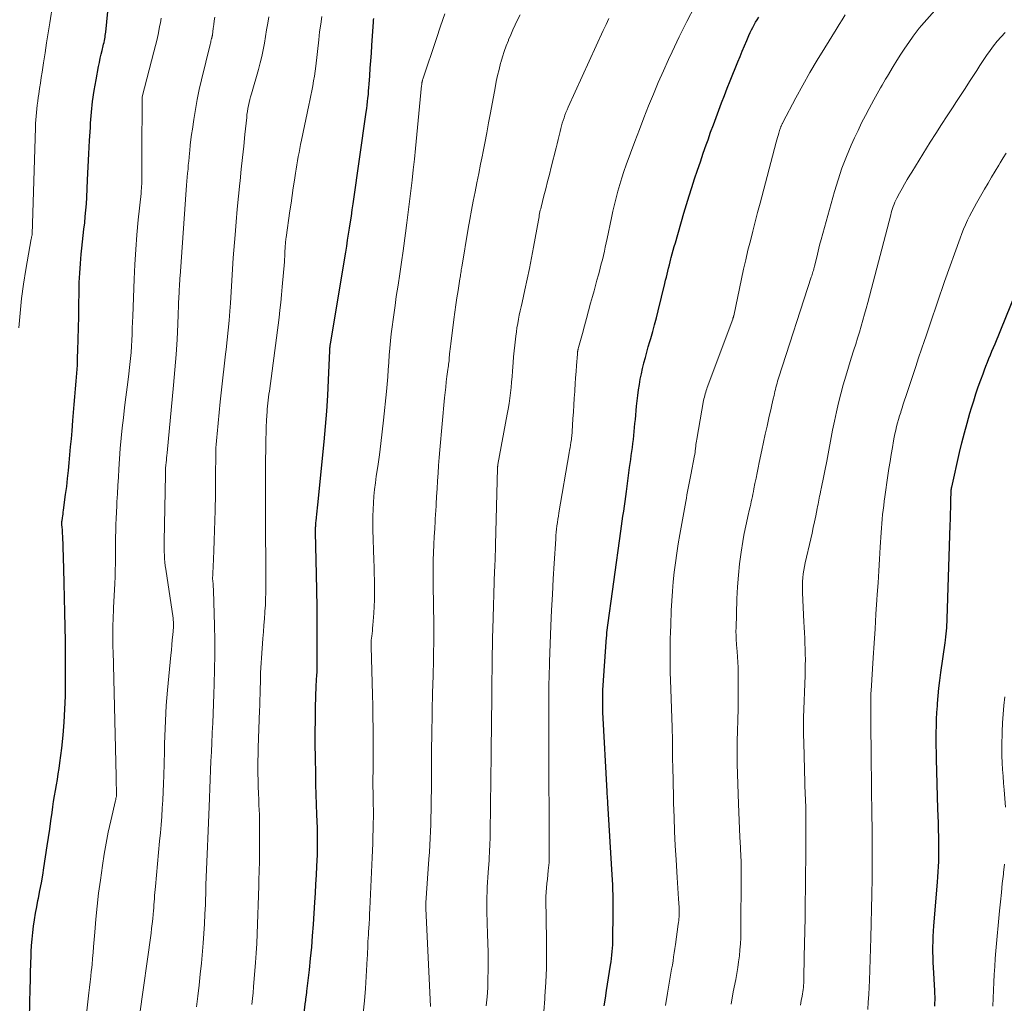
# Model space of a CAD drawing. Units: feet. Extents: x 1969999 to 1975029, y 555000 to 560000.
# Drawn here: x 1970569 to 1970699, y 558081 to 558211 of the extents above; entities that cross this region are included whole.
import ezdxf

# ---------------------------------------------------------------- set-up
doc = ezdxf.new("R2010")
doc.units = ezdxf.units.FT
doc.header["$LTSCALE"] = 100
doc.header["$MEASUREMENT"] = 0
doc.layers.add('CONTOUR INDEX', color=32, linetype='Continuous', lineweight=25)
doc.layers.add('CONTOUR INTERMEDIATE', color=40, linetype='Continuous', lineweight=15)

msp = doc.modelspace()

# ---------------------------------------------------------------- linework, layer by layer
at = {"layer": 'CONTOUR INDEX', "flags": 128}
for points, elevation in [([(1970569.93, 558079.44), (1970570.01, 558083.27), (1970570.04, 558084.37), (1970570.06, 558085.46), (1970570.1, 558086.55), (1970570.14, 558087.64), (1970570.15, 558088.12), (1970570.2, 558088.97), (1970570.26, 558089.82), (1970570.35, 558090.67), (1970570.46, 558091.52), (1970570.58, 558092.37), (1970570.72, 558093.21), (1970570.88, 558094.05), (1970571.04, 558094.89), (1970571.11, 558095.21), (1970571.3, 558096.22), (1970571.49, 558097.22), (1970571.66, 558098.23), (1970571.82, 558099.23), (1970572.25, 558102.1), (1970572.42, 558103.2), (1970572.58, 558104.3), (1970572.73, 558105.4), (1970572.89, 558106.5), (1970572.99, 558107.26), (1970573.1, 558107.98), (1970573.21, 558108.71), (1970573.33, 558109.43), (1970573.47, 558110.15), (1970573.6, 558110.87), (1970573.72, 558111.59), (1970573.83, 558112.31), (1970573.93, 558113.04), (1970574.18, 558115), (1970574.37, 558116.7), (1970574.51, 558118.41), (1970574.6, 558120.13), (1970574.65, 558121.85), (1970574.67, 558123.35), (1970574.69, 558125.26), (1970574.69, 558127.18), (1970574.67, 558129.09), (1970574.64, 558131), (1970574.6, 558132.91), (1970574.55, 558134.83), (1970574.49, 558136.74), (1970574.44, 558138.65), (1970574.3, 558143.01), (1970574.29, 558143.28), (1970574.28, 558143.55), (1970574.26, 558143.82), (1970574.24, 558144.09), (1970574.2, 558144.51), (1970574.2, 558144.57), (1970574.2, 558144.63), (1970574.19, 558144.69), (1970574.19, 558144.75), (1970574.19, 558144.81), (1970574.2, 558144.87), (1970574.2, 558144.93), (1970574.21, 558144.98), (1970574.26, 558145.37), (1970574.3, 558145.62), (1970574.34, 558145.87), (1970574.37, 558146.13), (1970574.41, 558146.38), (1970574.69, 558148.46), (1970574.83, 558149.5), (1970574.95, 558150.55), (1970575.07, 558151.6), (1970575.17, 558152.64), (1970575.26, 558153.69), (1970575.35, 558154.74), (1970575.44, 558155.79), (1970575.53, 558156.84), (1970575.64, 558158.23), (1970575.73, 558159.27), (1970575.81, 558160.31), (1970575.91, 558161.35), (1970576, 558162.39), (1970576.09, 558163.42), (1970576.17, 558164.46), (1970576.23, 558165.5), (1970576.27, 558166.54), (1970576.3, 558167.45), (1970576.35, 558168.94), (1970576.39, 558170.43), (1970576.42, 558171.93), (1970576.44, 558173.42), (1970576.46, 558175.19), (1970576.49, 558176.43), (1970576.54, 558177.67), (1970576.63, 558178.91), (1970576.74, 558180.15), (1970576.83, 558180.95), (1970576.91, 558181.78), (1970577, 558182.62), (1970577.1, 558183.45), (1970577.2, 558184.29), (1970577.28, 558185.12), (1970577.36, 558185.96), (1970577.42, 558186.79), (1970577.47, 558187.63), (1970577.57, 558189.96), (1970577.65, 558191.68), (1970577.74, 558193.41), (1970577.84, 558195.14), (1970577.95, 558196.86), (1970577.98, 558197.43), (1970578.1, 558198.87), (1970578.25, 558200.3), (1970578.46, 558201.73), (1970578.7, 558203.15), (1970579.03, 558204.93), (1970579.14, 558205.46), (1970579.25, 558205.99), (1970579.37, 558206.52), (1970579.5, 558207.04), (1970579.65, 558207.64), (1970579.7, 558207.86), (1970579.75, 558208.09), (1970579.8, 558208.32), (1970579.84, 558208.54), (1970579.88, 558208.77), (1970579.91, 558209), (1970579.94, 558209.23), (1970579.97, 558209.46), (1970580.26, 558212.17)], 880), ([(1970605.58, 558075.23), (1970606.34, 558081.59), (1970606.35, 558081.68), (1970606.36, 558081.76), (1970606.37, 558081.85), (1970606.38, 558081.93), (1970606.39, 558082.02), (1970606.41, 558082.1), (1970606.42, 558082.19), (1970606.43, 558082.27), (1970606.43, 558082.29), (1970606.45, 558082.37), (1970606.46, 558082.45), (1970606.47, 558082.53), (1970606.48, 558082.61), (1970606.49, 558082.69), (1970606.5, 558082.78), (1970606.51, 558082.86), (1970606.52, 558082.94), (1970606.84, 558085.76), (1970607, 558087.25), (1970607.15, 558088.74), (1970607.27, 558090.24), (1970607.38, 558091.74), (1970607.57, 558094.66), (1970607.64, 558095.85), (1970607.71, 558097.04), (1970607.77, 558098.24), (1970607.83, 558099.43), (1970607.89, 558100.94), (1970607.91, 558101.38), (1970607.92, 558101.82), (1970607.93, 558102.26), (1970607.93, 558102.7), (1970607.93, 558103.14), (1970607.92, 558103.58), (1970607.91, 558104.02), (1970607.9, 558104.46), (1970607.82, 558106.23), (1970607.77, 558107.55), (1970607.73, 558108.87), (1970607.7, 558110.19), (1970607.67, 558111.51), (1970607.63, 558113.8), (1970607.61, 558115.45), (1970607.61, 558117.09), (1970607.63, 558118.74), (1970607.66, 558120.38), (1970607.74, 558123.19), (1970607.75, 558123.43), (1970607.76, 558123.68), (1970607.78, 558123.92), (1970607.79, 558124.16), (1970607.82, 558124.49), (1970607.83, 558124.57), (1970607.83, 558124.65), (1970607.84, 558124.72), (1970607.84, 558124.8), (1970607.85, 558124.88), (1970607.85, 558124.96), (1970607.85, 558125.04), (1970607.85, 558125.12), (1970607.88, 558129.29), (1970607.88, 558131.46), (1970607.87, 558133.62), (1970607.84, 558135.78), (1970607.8, 558137.95), (1970607.66, 558143.46), (1970607.66, 558143.54), (1970607.66, 558143.63), (1970607.66, 558143.71), (1970607.66, 558143.8), (1970607.66, 558143.88), (1970607.66, 558143.97), (1970607.66, 558144.05), (1970607.66, 558144.14), (1970607.67, 558144.29), (1970607.68, 558144.45), (1970607.69, 558144.61), (1970607.7, 558144.77), (1970607.72, 558144.93), (1970607.78, 558145.44), (1970607.82, 558145.86), (1970607.87, 558146.27), (1970607.91, 558146.69), (1970607.96, 558147.1), (1970608.79, 558155.4), (1970608.98, 558157.43), (1970609.14, 558159.46), (1970609.27, 558161.5), (1970609.37, 558163.54), (1970609.53, 558167.47), (1970609.53, 558167.54), (1970609.54, 558167.62), (1970609.54, 558167.69), (1970609.55, 558167.76), (1970609.55, 558167.81), (1970609.55, 558167.86), (1970609.56, 558167.91), (1970609.56, 558167.96), (1970609.57, 558168.01), (1970609.58, 558168.06), (1970609.58, 558168.11), (1970609.59, 558168.16), (1970609.6, 558168.21), (1970609.61, 558168.27), (1970609.62, 558168.35), (1970609.63, 558168.43), (1970609.65, 558168.51), (1970609.66, 558168.59), (1970611.63, 558180.42), (1970611.76, 558181.22), (1970611.89, 558182.01), (1970612.01, 558182.81), (1970612.14, 558183.6), (1970612.26, 558184.4), (1970612.38, 558185.19), (1970612.49, 558185.99), (1970612.61, 558186.78), (1970614.35, 558198.9), (1970614.41, 558199.36), (1970614.47, 558199.82), (1970614.52, 558200.28), (1970614.57, 558200.74), (1970614.62, 558201.2), (1970614.66, 558201.66), (1970614.7, 558202.12), (1970614.74, 558202.58), (1970614.81, 558203.66), (1970614.88, 558204.67), (1970614.95, 558205.67), (1970615.02, 558206.67), (1970615.09, 558207.67), (1970615.3, 558210.82), (1970615.32, 558211.04), (1970615.34, 558211.26)], 900), ([(1970645.73, 558080.99), (1970645.89, 558082.01), (1970646.05, 558083.02), (1970646.58, 558086.36), (1970646.64, 558086.81), (1970646.7, 558087.26), (1970646.75, 558087.71), (1970646.8, 558088.16), (1970646.83, 558088.62), (1970646.86, 558089.07), (1970646.87, 558089.52), (1970646.88, 558089.98), (1970646.91, 558093), (1970646.92, 558093.66), (1970646.92, 558094.32), (1970646.91, 558094.97), (1970646.9, 558095.63), (1970646.89, 558096.29), (1970646.86, 558096.95), (1970646.83, 558097.61), (1970646.8, 558098.27), (1970646.21, 558107.74), (1970646.2, 558107.93), (1970646.19, 558108.13), (1970646.18, 558108.32), (1970646.17, 558108.51), (1970646.15, 558108.7), (1970646.14, 558108.89), (1970646.13, 558109.08), (1970646.12, 558109.27), (1970645.57, 558119.75), (1970645.55, 558120.16), (1970645.54, 558120.56), (1970645.53, 558120.97), (1970645.53, 558121.37), (1970645.53, 558121.71), (1970645.54, 558121.94), (1970645.54, 558122.18), (1970645.56, 558122.42), (1970645.57, 558122.65), (1970646.05, 558129.62), (1970646.05, 558129.68), (1970646.06, 558129.75), (1970646.06, 558129.81), (1970646.06, 558129.87), (1970646.07, 558129.95), (1970646.07, 558129.98), (1970646.07, 558130), (1970646.07, 558130.03), (1970646.07, 558130.05), (1970646.08, 558130.14), (1970646.09, 558130.17), (1970646.09, 558130.19), (1970646.09, 558130.22), (1970646.09, 558130.24), (1970647.94, 558143.62), (1970648.03, 558144.28), (1970648.12, 558144.93), (1970648.21, 558145.59), (1970648.3, 558146.24), (1970648.39, 558146.9), (1970648.48, 558147.55), (1970648.57, 558148.21), (1970648.66, 558148.86), (1970649.09, 558152), (1970649.17, 558152.53), (1970649.24, 558153.05), (1970649.31, 558153.58), (1970649.39, 558154.11), (1970649.46, 558154.64), (1970649.52, 558155.17), (1970649.58, 558155.69), (1970649.64, 558156.22), (1970649.69, 558156.75), (1970649.74, 558157.28), (1970649.79, 558157.81), (1970649.84, 558158.34), (1970650, 558160.1), (1970650.08, 558160.82), (1970650.16, 558161.53), (1970650.26, 558162.24), (1970650.37, 558162.96), (1970650.49, 558163.66), (1970650.63, 558164.37), (1970650.79, 558165.07), (1970650.96, 558165.77), (1970650.97, 558165.81), (1970651.16, 558166.52), (1970651.35, 558167.23), (1970651.55, 558167.94), (1970651.76, 558168.65), (1970651.87, 558169.04), (1970652.13, 558169.94), (1970652.38, 558170.85), (1970652.61, 558171.76), (1970652.84, 558172.67), (1970653.73, 558176.3), (1970653.83, 558176.71), (1970653.93, 558177.12), (1970654.03, 558177.52), (1970654.13, 558177.93), (1970654.23, 558178.33), (1970654.33, 558178.74), (1970654.43, 558179.14), (1970654.54, 558179.54), (1970654.58, 558179.71), (1970654.71, 558180.2), (1970654.85, 558180.69), (1970654.98, 558181.17), (1970655.12, 558181.66), (1970656.25, 558185.55), (1970656.59, 558186.69), (1970656.94, 558187.83), (1970657.29, 558188.96), (1970657.66, 558190.09), (1970658.04, 558191.22), (1970658.42, 558192.34), (1970658.8, 558193.47), (1970659.2, 558194.59), (1970659.43, 558195.25), (1970659.77, 558196.23), (1970660.13, 558197.21), (1970660.48, 558198.18), (1970660.85, 558199.15), (1970661.22, 558200.12), (1970661.59, 558201.09), (1970661.97, 558202.06), (1970662.35, 558203.02), (1970663.37, 558205.54), (1970663.65, 558206.25), (1970663.94, 558206.95), (1970664.23, 558207.65), (1970664.53, 558208.34), (1970664.82, 558209.02), (1970664.98, 558209.38), (1970665.15, 558209.73), (1970665.33, 558210.07), (1970665.52, 558210.41), (1970665.71, 558210.74), (1970665.92, 558211.08), (1970666.13, 558211.4)], 920), ([(1970689.34, 558080.96), (1970689.36, 558081.37), (1970689.37, 558081.79), (1970689.37, 558082.2), (1970689.36, 558082.62), (1970689.34, 558083.03), (1970689.17, 558086.04), (1970689.14, 558086.73), (1970689.11, 558087.42), (1970689.1, 558088.1), (1970689.1, 558088.79), (1970689.11, 558089.48), (1970689.14, 558090.17), (1970689.17, 558090.85), (1970689.22, 558091.54), (1970689.7, 558097.33), (1970689.75, 558098.01), (1970689.79, 558098.69), (1970689.83, 558099.37), (1970689.86, 558100.05), (1970689.88, 558100.74), (1970689.89, 558101.42), (1970689.89, 558102.1), (1970689.87, 558102.78), (1970689.86, 558103.28), (1970689.84, 558104.21), (1970689.81, 558105.14), (1970689.79, 558106.07), (1970689.76, 558107.01), (1970689.57, 558113.54), (1970689.55, 558114.42), (1970689.54, 558115.3), (1970689.53, 558116.19), (1970689.53, 558117.07), (1970689.55, 558117.95), (1970689.58, 558118.83), (1970689.62, 558119.71), (1970689.68, 558120.59), (1970689.7, 558120.88), (1970689.79, 558121.9), (1970689.89, 558122.92), (1970690.01, 558123.94), (1970690.14, 558124.96), (1970690.69, 558128.87), (1970690.74, 558129.26), (1970690.79, 558129.66), (1970690.84, 558130.06), (1970690.88, 558130.45), (1970690.91, 558130.85), (1970690.94, 558131.25), (1970690.97, 558131.65), (1970690.98, 558132.05), (1970691.37, 558144.42), (1970691.4, 558145.19), (1970691.42, 558145.95), (1970691.44, 558146.72), (1970691.46, 558147.48), (1970691.5, 558149.01), (1970691.51, 558149.07), (1970691.53, 558149.19), (1970691.54, 558149.25), (1970691.55, 558149.31), (1970691.56, 558149.37), (1970691.58, 558149.44), (1970692.61, 558153.98), (1970692.92, 558155.29), (1970693.25, 558156.59), (1970693.6, 558157.88), (1970693.97, 558159.17), (1970694.18, 558159.88), (1970694.47, 558160.81), (1970694.77, 558161.73), (1970695.08, 558162.65), (1970695.41, 558163.57), (1970695.71, 558164.39), (1970695.9, 558164.89), (1970696.09, 558165.39), (1970696.28, 558165.89), (1970696.48, 558166.38), (1970696.68, 558166.87), (1970696.88, 558167.37), (1970697.09, 558167.86), (1970697.29, 558168.35), (1970700.8, 558176.9)], 940)]:
    msp.add_lwpolyline(points, dxfattribs=dict(at, elevation=elevation))
at = {"layer": 'CONTOUR INTERMEDIATE', "flags": 128}
for points, elevation in [([(1970568.53, 558170.42), (1970568.67, 558172.36), (1970568.86, 558174.29), (1970569.12, 558176.21), (1970569.42, 558178.13), (1970570.15, 558182.18), (1970570.17, 558182.27), (1970570.18, 558182.35), (1970570.2, 558182.44), (1970570.21, 558182.52), (1970570.25, 558182.69), (1970570.26, 558182.77), (1970570.71, 558196.88), (1970570.73, 558197.37), (1970570.76, 558197.87), (1970570.79, 558198.36), (1970570.83, 558198.85), (1970570.88, 558199.34), (1970570.94, 558199.83), (1970571, 558200.32), (1970571.08, 558200.81), (1970571.15, 558201.28), (1970571.26, 558202), (1970571.37, 558202.72), (1970571.48, 558203.44), (1970571.59, 558204.16), (1970571.77, 558205.38), (1970571.97, 558206.71), (1970572.17, 558208.04), (1970572.38, 558209.37), (1970572.59, 558210.69), (1970573.4, 558215.83)], 876), ([(1970662.47, 558081.24), (1970662.76, 558082.84), (1970663.08, 558084.5), (1970663.22, 558085.27), (1970663.35, 558086.05), (1970663.46, 558086.83), (1970663.56, 558087.61), (1970663.64, 558088.39), (1970663.71, 558089.18), (1970663.74, 558089.96), (1970663.76, 558090.75), (1970663.81, 558098.5), (1970663.81, 558098.93), (1970663.8, 558099.35), (1970663.8, 558099.77), (1970663.78, 558100.2), (1970663.77, 558100.62), (1970663.75, 558101.04), (1970663.73, 558101.46), (1970663.71, 558101.89), (1970663.63, 558103.24), (1970663.57, 558104.34), (1970663.52, 558105.44), (1970663.48, 558106.54), (1970663.44, 558107.64), (1970663.29, 558112.9), (1970663.27, 558113.95), (1970663.26, 558115.01), (1970663.27, 558116.07), (1970663.3, 558117.13), (1970663.36, 558118.84), (1970663.39, 558120.09), (1970663.41, 558121.34), (1970663.42, 558122.59), (1970663.42, 558123.84), (1970663.41, 558124.93), (1970663.4, 558125.64), (1970663.37, 558126.34), (1970663.33, 558127.05), (1970663.28, 558127.75), (1970663.2, 558128.62), (1970663.18, 558128.89), (1970663.16, 558129.16), (1970663.14, 558129.43), (1970663.13, 558129.7), (1970663.12, 558129.97), (1970663.11, 558130.24), (1970663.11, 558130.51), (1970663.12, 558130.79), (1970663.24, 558134.71), (1970663.32, 558136.26), (1970663.43, 558137.8), (1970663.6, 558139.33), (1970663.82, 558140.86), (1970664.04, 558142.26), (1970664.17, 558143.08), (1970664.33, 558143.91), (1970664.5, 558144.72), (1970664.68, 558145.54), (1970664.9, 558146.5), (1970664.98, 558146.83), (1970665.06, 558147.17), (1970665.13, 558147.51), (1970665.2, 558147.85), (1970665.28, 558148.18), (1970665.35, 558148.52), (1970665.42, 558148.86), (1970665.48, 558149.2), (1970665.62, 558149.91), (1970665.76, 558150.61), (1970665.9, 558151.3), (1970666.04, 558151.99), (1970666.19, 558152.69), (1970666.52, 558154.29), (1970666.75, 558155.35), (1970666.98, 558156.42), (1970667.21, 558157.48), (1970667.46, 558158.55), (1970667.76, 558159.85), (1970667.85, 558160.26), (1970667.95, 558160.67), (1970668.04, 558161.08), (1970668.13, 558161.5), (1970668.19, 558161.77), (1970668.25, 558162.04), (1970668.32, 558162.32), (1970668.39, 558162.59), (1970668.46, 558162.87), (1970668.54, 558163.14), (1970668.61, 558163.41), (1970668.7, 558163.68), (1970668.78, 558163.95), (1970673.04, 558177.12), (1970673.1, 558177.3), (1970673.16, 558177.48), (1970673.21, 558177.66), (1970673.27, 558177.84), (1970673.32, 558178.02), (1970673.37, 558178.2), (1970673.42, 558178.39), (1970673.46, 558178.57), (1970673.76, 558179.77), (1970673.95, 558180.55), (1970674.15, 558181.33), (1970674.36, 558182.11), (1970674.57, 558182.89), (1970676.11, 558188.41), (1970676.58, 558189.97), (1970677.1, 558191.51), (1970677.68, 558193.02), (1970678.32, 558194.52), (1970678.76, 558195.5), (1970679.22, 558196.49), (1970679.69, 558197.47), (1970680.19, 558198.43), (1970680.7, 558199.39), (1970681.31, 558200.51), (1970681.52, 558200.91), (1970681.74, 558201.3), (1970681.96, 558201.69), (1970682.18, 558202.08), (1970682.41, 558202.47), (1970682.63, 558202.86), (1970682.86, 558203.25), (1970683.09, 558203.64), (1970683.86, 558204.92), (1970684.35, 558205.72), (1970684.86, 558206.52), (1970685.38, 558207.31), (1970685.91, 558208.09), (1970686.49, 558208.92), (1970686.75, 558209.27), (1970687.02, 558209.62), (1970687.29, 558209.96), (1970687.58, 558210.3), (1970691.87, 558215.14)], 928), ([(1970613.93, 558080.03), (1970614.11, 558081.65), (1970614.24, 558083.27), (1970614.35, 558084.89), (1970614.47, 558087.27), (1970614.49, 558087.71), (1970614.51, 558088.15), (1970614.53, 558088.59), (1970614.55, 558089.03), (1970614.57, 558089.47), (1970614.6, 558089.91), (1970614.62, 558090.35), (1970614.65, 558090.79), (1970614.68, 558091.2), (1970614.72, 558091.85), (1970614.76, 558092.49), (1970614.79, 558093.14), (1970614.82, 558093.78), (1970615.12, 558100.58), (1970615.15, 558101.51), (1970615.19, 558102.43), (1970615.22, 558103.36), (1970615.25, 558104.28), (1970615.27, 558105.27), (1970615.28, 558105.7), (1970615.28, 558106.13), (1970615.28, 558106.56), (1970615.28, 558106.99), (1970615.27, 558107.42), (1970615.26, 558107.85), (1970615.26, 558108.28), (1970615.25, 558108.7), (1970615.24, 558109.17), (1970615.23, 558109.83), (1970615.23, 558110.49), (1970615.23, 558111.15), (1970615.24, 558111.81), (1970615.24, 558112.49), (1970615.25, 558113.15), (1970615.25, 558113.82), (1970615.25, 558114.49), (1970615.25, 558116.13), (1970615.24, 558117.61), (1970615.22, 558119.1), (1970615.19, 558120.59), (1970615.16, 558122.07), (1970614.98, 558128.36), (1970614.98, 558128.47), (1970614.98, 558128.58), (1970614.98, 558128.69), (1970614.98, 558128.8), (1970614.99, 558128.91), (1970614.99, 558129.02), (1970615, 558129.13), (1970615.01, 558129.24), (1970615.07, 558129.75), (1970615.11, 558130.11), (1970615.15, 558130.47), (1970615.18, 558130.83), (1970615.21, 558131.2), (1970615.33, 558132.79), (1970615.39, 558133.66), (1970615.42, 558134.54), (1970615.44, 558135.42), (1970615.44, 558136.29), (1970615.42, 558137.17), (1970615.4, 558138.05), (1970615.38, 558138.92), (1970615.35, 558139.8), (1970615.22, 558143.85), (1970615.2, 558144.73), (1970615.2, 558145.61), (1970615.24, 558146.49), (1970615.29, 558147.37), (1970615.36, 558148.24), (1970615.45, 558149.12), (1970615.55, 558149.99), (1970615.67, 558150.86), (1970615.86, 558152.16), (1970616.08, 558153.68), (1970616.28, 558155.2), (1970616.45, 558156.72), (1970616.62, 558158.25), (1970617, 558162.06), (1970617.09, 558163.01), (1970617.17, 558163.96), (1970617.24, 558164.91), (1970617.31, 558165.87), (1970617.31, 558165.89), (1970617.38, 558166.83), (1970617.46, 558167.77), (1970617.55, 558168.71), (1970617.65, 558169.65), (1970617.76, 558170.59), (1970617.88, 558171.53), (1970618.01, 558172.47), (1970618.14, 558173.4), (1970618.31, 558174.56), (1970618.54, 558176.07), (1970618.76, 558177.58), (1970618.98, 558179.1), (1970619.19, 558180.61), (1970619.5, 558182.91), (1970619.69, 558184.3), (1970619.88, 558185.7), (1970620.05, 558187.1), (1970620.22, 558188.5), (1970620.39, 558189.9), (1970620.54, 558191.3), (1970620.69, 558192.7), (1970620.83, 558194.1), (1970621.65, 558202.41), (1970621.66, 558202.48), (1970621.66, 558202.56), (1970621.67, 558202.63), (1970621.68, 558202.7), (1970621.68, 558202.72), (1970621.69, 558202.79), (1970621.7, 558202.85), (1970621.72, 558202.91), (1970621.73, 558202.97), (1970621.75, 558203.04), (1970621.77, 558203.1), (1970621.78, 558203.16), (1970621.8, 558203.22), (1970623.59, 558208.6), (1970624.15, 558210.24), (1970624.72, 558211.87)], 904), ([(1970622.81, 558080.91), (1970622.21, 558093.85), (1970622.21, 558093.94), (1970622.2, 558094.04), (1970622.2, 558094.14), (1970622.2, 558094.23), (1970622.21, 558094.33), (1970622.21, 558094.42), (1970622.21, 558094.52), (1970622.22, 558094.61), (1970622.61, 558100.35), (1970622.67, 558101.26), (1970622.72, 558102.18), (1970622.77, 558103.1), (1970622.82, 558104.02), (1970622.85, 558104.94), (1970622.88, 558105.86), (1970622.9, 558106.77), (1970622.92, 558107.69), (1970622.95, 558110.1), (1970622.95, 558110.86), (1970622.96, 558111.62), (1970622.96, 558112.38), (1970622.96, 558113.14), (1970622.96, 558113.9), (1970622.96, 558114.66), (1970622.97, 558115.43), (1970622.98, 558116.19), (1970623.04, 558120.24), (1970623.05, 558120.82), (1970623.06, 558121.39), (1970623.08, 558121.97), (1970623.1, 558122.55), (1970623.12, 558123.13), (1970623.14, 558123.71), (1970623.16, 558124.28), (1970623.17, 558124.86), (1970623.21, 558126.32), (1970623.23, 558127.63), (1970623.25, 558128.94), (1970623.25, 558130.25), (1970623.24, 558131.56), (1970623.21, 558133.65), (1970623.2, 558134.67), (1970623.19, 558135.69), (1970623.18, 558136.72), (1970623.17, 558137.74), (1970623.18, 558138.76), (1970623.19, 558139.79), (1970623.22, 558140.81), (1970623.26, 558141.83), (1970623.26, 558141.87), (1970623.31, 558142.9), (1970623.37, 558143.94), (1970623.43, 558144.98), (1970623.49, 558146.02), (1970623.5, 558146.13), (1970623.56, 558147.16), (1970623.62, 558148.19), (1970623.68, 558149.22), (1970623.74, 558150.25), (1970623.81, 558151.27), (1970623.88, 558152.3), (1970623.96, 558153.33), (1970624.05, 558154.35), (1970624.67, 558161.22), (1970624.74, 558161.92), (1970624.82, 558162.62), (1970624.9, 558163.32), (1970624.99, 558164.02), (1970625.12, 558164.96), (1970625.15, 558165.19), (1970625.18, 558165.42), (1970625.21, 558165.64), (1970625.23, 558165.87), (1970625.26, 558166.1), (1970625.28, 558166.33), (1970625.3, 558166.56), (1970625.32, 558166.79), (1970625.34, 558166.99), (1970625.37, 558167.32), (1970625.4, 558167.65), (1970625.44, 558167.98), (1970625.48, 558168.31), (1970625.89, 558171.54), (1970626.02, 558172.5), (1970626.16, 558173.46), (1970626.3, 558174.41), (1970626.45, 558175.37), (1970626.69, 558176.89), (1970626.72, 558177.08), (1970626.76, 558177.28), (1970626.79, 558177.48), (1970626.82, 558177.67), (1970626.85, 558177.87), (1970626.88, 558178.07), (1970626.91, 558178.26), (1970626.95, 558178.46), (1970627.79, 558183.52), (1970628, 558184.73), (1970628.22, 558185.95), (1970628.45, 558187.16), (1970628.7, 558188.37), (1970628.94, 558189.58), (1970629.19, 558190.79), (1970629.43, 558192.01), (1970629.68, 558193.22), (1970629.72, 558193.47), (1970629.99, 558194.8), (1970630.24, 558196.14), (1970630.49, 558197.48), (1970630.74, 558198.82), (1970631.34, 558202.11), (1970631.5, 558202.92), (1970631.67, 558203.73), (1970631.87, 558204.53), (1970632.07, 558205.33), (1970632.1, 558205.44), (1970632.32, 558206.17), (1970632.55, 558206.9), (1970632.81, 558207.63), (1970633.09, 558208.34), (1970633.12, 558208.43), (1970633.4, 558209.1), (1970633.68, 558209.76), (1970633.99, 558210.42), (1970634.3, 558211.07), (1970634.63, 558211.71)], 908), ([(1970637.76, 558080.24), (1970637.9, 558081.92), (1970637.92, 558082.25), (1970638.03, 558084.11), (1970638.1, 558085.96), (1970638.12, 558087.82), (1970638.11, 558089.67), (1970638.01, 558095.18), (1970638.01, 558095.2), (1970638.01, 558095.22), (1970638.01, 558095.24), (1970638.01, 558095.26), (1970638.01, 558095.34), (1970638.01, 558095.36), (1970638.01, 558095.38), (1970638.02, 558095.4), (1970638.02, 558095.42), (1970638.13, 558096.55), (1970638.18, 558097.13), (1970638.24, 558097.71), (1970638.3, 558098.29), (1970638.35, 558098.87), (1970638.46, 558099.93), (1970638.46, 558099.99), (1970638.47, 558100.06), (1970638.47, 558100.13), (1970638.47, 558100.19), (1970638.47, 558100.23), (1970638.47, 558100.28), (1970638.47, 558100.33), (1970638.47, 558100.38), (1970638.47, 558100.43), (1970638.47, 558100.48), (1970638.47, 558100.53), (1970638.47, 558100.58), (1970638.47, 558100.63), (1970638.45, 558107.12), (1970638.45, 558108.12), (1970638.44, 558109.12), (1970638.44, 558110.13), (1970638.44, 558111.13), (1970638.43, 558112.13), (1970638.43, 558113.13), (1970638.43, 558114.13), (1970638.43, 558115.13), (1970638.42, 558120.77), (1970638.42, 558121.47), (1970638.42, 558122.17), (1970638.43, 558122.87), (1970638.44, 558123.57), (1970638.46, 558124.27), (1970638.48, 558124.97), (1970638.5, 558125.67), (1970638.52, 558126.37), (1970638.71, 558131.14), (1970638.8, 558133.19), (1970638.9, 558135.25), (1970639.01, 558137.31), (1970639.14, 558139.36), (1970639.34, 558142.61), (1970639.37, 558143.04), (1970639.41, 558143.47), (1970639.45, 558143.9), (1970639.5, 558144.32), (1970639.56, 558144.75), (1970639.62, 558145.18), (1970639.69, 558145.6), (1970639.76, 558146.03), (1970641.12, 558153.97), (1970641.17, 558154.3), (1970641.23, 558154.63), (1970641.28, 558154.97), (1970641.33, 558155.3), (1970641.4, 558155.71), (1970641.41, 558155.84), (1970641.43, 558155.96), (1970641.45, 558156.09), (1970641.46, 558156.22), (1970641.48, 558156.35), (1970641.49, 558156.48), (1970641.5, 558156.62), (1970641.51, 558156.75), (1970641.61, 558158.45), (1970641.66, 558159.35), (1970641.72, 558160.25), (1970641.78, 558161.15), (1970641.84, 558162.05), (1970641.85, 558162.21), (1970641.9, 558163.03), (1970641.96, 558163.85), (1970642.02, 558164.67), (1970642.09, 558165.49), (1970642.2, 558166.96), (1970642.21, 558167.05), (1970642.22, 558167.13), (1970642.23, 558167.22), (1970642.23, 558167.3), (1970642.24, 558167.35), (1970642.25, 558167.41), (1970642.26, 558167.47), (1970642.27, 558167.53), (1970642.28, 558167.6), (1970642.29, 558167.66), (1970642.31, 558167.72), (1970642.32, 558167.78), (1970642.34, 558167.84), (1970642.85, 558169.7), (1970643.12, 558170.7), (1970643.39, 558171.69), (1970643.67, 558172.68), (1970643.94, 558173.68), (1970644.19, 558174.59), (1970644.39, 558175.3), (1970644.58, 558176.01), (1970644.78, 558176.72), (1970644.97, 558177.43), (1970645.06, 558177.74), (1970645.2, 558178.3), (1970645.35, 558178.86), (1970645.49, 558179.42), (1970645.62, 558179.98), (1970645.75, 558180.54), (1970645.88, 558181.1), (1970646, 558181.66), (1970646.12, 558182.23), (1970646.69, 558184.93), (1970646.88, 558185.82), (1970647.09, 558186.71), (1970647.31, 558187.59), (1970647.54, 558188.47), (1970647.79, 558189.35), (1970648.05, 558190.22), (1970648.34, 558191.08), (1970648.64, 558191.94), (1970649.2, 558193.46), (1970649.78, 558195.02), (1970650.37, 558196.59), (1970650.97, 558198.15), (1970651.59, 558199.71), (1970652.22, 558201.25), (1970652.87, 558202.79), (1970653.55, 558204.33), (1970654.23, 558205.85), (1970654.69, 558206.84), (1970655.64, 558208.84), (1970656.62, 558210.83), (1970657.66, 558212.79)], 916), ([(1970653.83, 558081.06), (1970654.1, 558082.66), (1970654.45, 558084.77), (1970654.54, 558085.31), (1970654.63, 558085.85), (1970654.72, 558086.39), (1970654.81, 558086.93), (1970654.89, 558087.47), (1970654.98, 558088.01), (1970655.06, 558088.56), (1970655.13, 558089.1), (1970655.51, 558091.76), (1970655.54, 558092.01), (1970655.57, 558092.25), (1970655.59, 558092.5), (1970655.61, 558092.74), (1970655.62, 558092.99), (1970655.63, 558093.11), (1970655.63, 558093.23), (1970655.64, 558093.35), (1970655.64, 558093.48), (1970655.63, 558093.6), (1970655.63, 558093.72), (1970655.62, 558093.84), (1970655.61, 558093.96), (1970655.54, 558095.12), (1970655.49, 558095.82), (1970655.44, 558096.52), (1970655.4, 558097.22), (1970655.36, 558097.92), (1970655.21, 558100.26), (1970655.11, 558102.14), (1970655.02, 558104.01), (1970654.95, 558105.88), (1970654.89, 558107.76), (1970654.81, 558111.4), (1970654.8, 558111.78), (1970654.79, 558112.17), (1970654.78, 558112.55), (1970654.77, 558112.94), (1970654.76, 558113.09), (1970654.76, 558113.4), (1970654.75, 558113.7), (1970654.74, 558114.01), (1970654.74, 558114.32), (1970654.73, 558114.53), (1970654.73, 558114.74), (1970654.73, 558114.94), (1970654.73, 558115.14), (1970654.73, 558115.35), (1970654.73, 558115.55), (1970654.73, 558115.75), (1970654.73, 558115.96), (1970654.73, 558116.16), (1970654.73, 558116.41), (1970654.72, 558116.73), (1970654.71, 558117.06), (1970654.7, 558117.39), (1970654.69, 558117.71), (1970654.48, 558124.01), (1970654.45, 558124.91), (1970654.44, 558125.81), (1970654.43, 558126.71), (1970654.42, 558127.61), (1970654.43, 558128.51), (1970654.45, 558129.41), (1970654.47, 558130.31), (1970654.5, 558131.21), (1970654.58, 558133.17), (1970654.64, 558134.43), (1970654.72, 558135.69), (1970654.84, 558136.95), (1970654.98, 558138.2), (1970655.14, 558139.45), (1970655.31, 558140.7), (1970655.51, 558141.95), (1970655.72, 558143.19), (1970656.49, 558147.54), (1970656.57, 558147.98), (1970656.64, 558148.42), (1970656.72, 558148.86), (1970656.8, 558149.3), (1970656.88, 558149.74), (1970656.97, 558150.17), (1970657.05, 558150.61), (1970657.14, 558151.05), (1970657.64, 558153.59), (1970657.67, 558153.71), (1970657.69, 558153.83), (1970657.71, 558153.95), (1970657.72, 558154.07), (1970657.74, 558154.19), (1970657.75, 558154.31), (1970657.77, 558154.43), (1970657.78, 558154.55), (1970657.81, 558154.79), (1970657.84, 558155.03), (1970657.87, 558155.27), (1970657.91, 558155.51), (1970657.95, 558155.75), (1970658.85, 558160.84), (1970658.89, 558161.06), (1970658.94, 558161.28), (1970658.99, 558161.51), (1970659.05, 558161.73), (1970659.12, 558161.94), (1970659.18, 558162.16), (1970659.25, 558162.38), (1970659.33, 558162.59), (1970662.68, 558171.59), (1970662.7, 558171.64), (1970662.71, 558171.7), (1970662.73, 558171.75), (1970662.75, 558171.81), (1970662.77, 558171.86), (1970662.78, 558171.92), (1970662.79, 558171.98), (1970662.81, 558172.03), (1970663.85, 558176.92), (1970664.12, 558178.17), (1970664.41, 558179.43), (1970664.7, 558180.68), (1970665.01, 558181.92), (1970665.32, 558183.17), (1970665.64, 558184.42), (1970665.96, 558185.66), (1970666.29, 558186.9), (1970668.43, 558194.94), (1970668.51, 558195.24), (1970668.59, 558195.53), (1970668.67, 558195.83), (1970668.76, 558196.12), (1970668.86, 558196.49), (1970668.9, 558196.6), (1970668.93, 558196.7), (1970668.97, 558196.81), (1970669.01, 558196.92), (1970669.04, 558196.99), (1970669.07, 558197.06), (1970669.1, 558197.13), (1970669.14, 558197.19), (1970669.17, 558197.26), (1970669.21, 558197.33), (1970669.24, 558197.39), (1970669.28, 558197.46), (1970669.31, 558197.52), (1970671.03, 558200.76), (1970671.94, 558202.44), (1970672.87, 558204.1), (1970673.83, 558205.74), (1970674.82, 558207.38), (1970676.32, 558209.81), (1970676.72, 558210.45), (1970677.12, 558211.08), (1970677.52, 558211.71)], 924), ([(1970577.34, 558079.15), (1970577.76, 558082.73), (1970577.84, 558083.44), (1970577.92, 558084.15), (1970578, 558084.86), (1970578.07, 558085.57), (1970578.09, 558085.7), (1970578.17, 558086.47), (1970578.24, 558087.25), (1970578.31, 558088.02), (1970578.37, 558088.8), (1970578.52, 558090.71), (1970578.67, 558092.43), (1970578.84, 558094.16), (1970579.04, 558095.88), (1970579.27, 558097.6), (1970579.54, 558099.53), (1970579.76, 558101), (1970580.02, 558102.47), (1970580.31, 558103.93), (1970580.63, 558105.39), (1970581.27, 558108.1), (1970581.29, 558108.2), (1970581.31, 558108.3), (1970581.33, 558108.4), (1970581.35, 558108.5), (1970581.38, 558108.67), (1970581.39, 558108.77), (1970581.39, 558108.93), (1970581.39, 558108.95), (1970581.39, 558108.97), (1970581.39, 558109), (1970581.39, 558109.02), (1970581.38, 558109.75), (1970581.37, 558110.13), (1970581.36, 558110.52), (1970581.35, 558110.9), (1970581.34, 558111.29), (1970580.94, 558127.8), (1970580.93, 558128.21), (1970580.93, 558128.62), (1970580.92, 558129.03), (1970580.91, 558129.45), (1970580.9, 558129.86), (1970580.9, 558130.27), (1970580.91, 558130.68), (1970580.91, 558131.1), (1970580.92, 558131.35), (1970580.94, 558131.89), (1970580.96, 558132.43), (1970580.98, 558132.97), (1970581.01, 558133.5), (1970581.17, 558136.7), (1970581.21, 558137.58), (1970581.23, 558138.46), (1970581.25, 558139.34), (1970581.25, 558140.22), (1970581.25, 558140.3), (1970581.25, 558141.14), (1970581.25, 558141.97), (1970581.27, 558142.81), (1970581.29, 558143.64), (1970581.33, 558144.48), (1970581.36, 558145.31), (1970581.4, 558146.14), (1970581.44, 558146.98), (1970581.46, 558147.47), (1970581.52, 558148.55), (1970581.58, 558149.64), (1970581.64, 558150.72), (1970581.7, 558151.8), (1970581.78, 558153.18), (1970581.88, 558154.53), (1970582, 558155.89), (1970582.14, 558157.24), (1970582.3, 558158.58), (1970582.47, 558159.93), (1970582.64, 558161.28), (1970582.81, 558162.63), (1970582.97, 558163.97), (1970583.16, 558165.62), (1970583.25, 558166.41), (1970583.32, 558167.2), (1970583.37, 558168), (1970583.42, 558168.79), (1970583.45, 558169.58), (1970583.48, 558170.38), (1970583.51, 558171.17), (1970583.54, 558171.97), (1970583.72, 558176.84), (1970583.81, 558178.8), (1970583.93, 558180.76), (1970584.09, 558182.71), (1970584.27, 558184.67), (1970584.63, 558188.18), (1970584.65, 558188.38), (1970584.67, 558188.58), (1970584.68, 558188.77), (1970584.7, 558188.97), (1970584.7, 558189), (1970584.71, 558189.18), (1970584.72, 558189.36), (1970584.72, 558189.54), (1970584.73, 558189.73), (1970584.75, 558194.47), (1970584.75, 558195.52), (1970584.75, 558196.57), (1970584.76, 558197.61), (1970584.76, 558198.66), (1970584.76, 558200.72), (1970584.76, 558200.73), (1970584.76, 558200.75), (1970584.77, 558200.77), (1970584.77, 558200.78), (1970584.78, 558200.85), (1970584.78, 558200.87), (1970584.78, 558200.89), (1970584.79, 558200.9), (1970584.79, 558200.92), (1970586.34, 558206.84), (1970586.55, 558207.67), (1970586.74, 558208.51), (1970586.92, 558209.35), (1970587.09, 558210.19), (1970587.18, 558210.66), (1970587.29, 558211.27)], 884), ([(1970584.44, 558079.67), (1970585.95, 558090.59), (1970586.03, 558091.21), (1970586.1, 558091.84), (1970586.17, 558092.46), (1970586.23, 558093.09), (1970586.27, 558093.54), (1970586.31, 558093.94), (1970586.34, 558094.34), (1970586.37, 558094.74), (1970586.4, 558095.14), (1970586.43, 558095.54), (1970586.46, 558095.94), (1970586.5, 558096.34), (1970586.53, 558096.74), (1970587.09, 558102.74), (1970587.19, 558103.82), (1970587.28, 558104.9), (1970587.36, 558105.99), (1970587.43, 558107.07), (1970587.49, 558108.15), (1970587.55, 558109.23), (1970587.59, 558110.32), (1970587.62, 558111.4), (1970587.71, 558114.56), (1970587.74, 558115.57), (1970587.77, 558116.59), (1970587.8, 558117.6), (1970587.84, 558118.61), (1970587.9, 558119.62), (1970587.96, 558120.62), (1970588.04, 558121.63), (1970588.13, 558122.64), (1970588.58, 558127.28), (1970588.64, 558127.94), (1970588.7, 558128.61), (1970588.76, 558129.27), (1970588.82, 558129.93), (1970588.9, 558130.97), (1970588.91, 558131.12), (1970588.92, 558131.26), (1970588.92, 558131.41), (1970588.91, 558131.56), (1970588.9, 558131.7), (1970588.89, 558131.85), (1970588.87, 558132), (1970588.85, 558132.14), (1970587.89, 558138.6), (1970587.83, 558139.06), (1970587.78, 558139.51), (1970587.74, 558139.97), (1970587.71, 558140.43), (1970587.69, 558140.89), (1970587.68, 558141.35), (1970587.68, 558141.8), (1970587.68, 558142.26), (1970587.84, 558151.09), (1970587.84, 558151.16), (1970587.84, 558151.22), (1970587.84, 558151.29), (1970587.84, 558151.36), (1970587.84, 558151.43), (1970587.84, 558151.49), (1970587.85, 558151.56), (1970587.85, 558151.63), (1970587.86, 558151.77), (1970587.87, 558151.9), (1970587.88, 558152.04), (1970587.89, 558152.17), (1970587.9, 558152.31), (1970587.93, 558152.67), (1970587.97, 558152.99), (1970588, 558153.3), (1970588.03, 558153.62), (1970588.06, 558153.94), (1970588.92, 558162.87), (1970589.1, 558164.89), (1970589.25, 558166.9), (1970589.38, 558168.91), (1970589.48, 558170.93), (1970589.64, 558174.72), (1970589.65, 558174.84), (1970589.65, 558174.96), (1970589.66, 558175.09), (1970589.66, 558175.21), (1970589.66, 558175.25), (1970589.67, 558175.36), (1970589.67, 558175.46), (1970589.68, 558175.56), (1970589.68, 558175.66), (1970589.69, 558175.76), (1970589.7, 558175.86), (1970589.7, 558175.96), (1970589.71, 558176.06), (1970589.72, 558176.32), (1970589.74, 558176.55), (1970589.75, 558176.78), (1970589.77, 558177.02), (1970589.79, 558177.25), (1970590.65, 558189.25), (1970590.69, 558189.78), (1970590.73, 558190.32), (1970590.78, 558190.84), (1970590.83, 558191.37), (1970590.87, 558191.9), (1970590.92, 558192.43), (1970590.97, 558192.96), (1970591.02, 558193.49), (1970591.06, 558193.85), (1970591.13, 558194.55), (1970591.21, 558195.26), (1970591.3, 558195.96), (1970591.4, 558196.66), (1970591.58, 558197.91), (1970591.8, 558199.23), (1970592.04, 558200.55), (1970592.31, 558201.86), (1970592.61, 558203.17), (1970593.75, 558207.82), (1970593.78, 558207.97), (1970593.82, 558208.12), (1970593.86, 558208.27), (1970593.9, 558208.42), (1970593.95, 558208.6), (1970593.97, 558208.66), (1970593.98, 558208.72), (1970593.99, 558208.78), (1970594.01, 558208.84), (1970594.02, 558208.9), (1970594.03, 558208.96), (1970594.04, 558209.02), (1970594.05, 558209.08), (1970594.16, 558209.94), (1970594.22, 558210.44), (1970594.29, 558210.93), (1970594.36, 558211.42)], 888), ([(1970591.96, 558080.86), (1970592.14, 558082.3), (1970592.3, 558083.74), (1970592.45, 558085.17), (1970592.59, 558086.62), (1970592.82, 558089.27), (1970592.92, 558090.55), (1970593, 558091.83), (1970593.07, 558093.11), (1970593.12, 558094.39), (1970593.13, 558094.91), (1970593.16, 558095.93), (1970593.19, 558096.95), (1970593.23, 558097.97), (1970593.26, 558098.99), (1970593.3, 558100), (1970593.34, 558101.02), (1970593.39, 558102.04), (1970593.43, 558103.06), (1970593.62, 558107.25), (1970593.67, 558108.46), (1970593.72, 558109.66), (1970593.76, 558110.87), (1970593.81, 558112.08), (1970593.86, 558113.29), (1970593.91, 558114.5), (1970593.96, 558115.7), (1970594.02, 558116.91), (1970594.03, 558117.04), (1970594.09, 558118.31), (1970594.15, 558119.58), (1970594.2, 558120.85), (1970594.25, 558122.12), (1970594.29, 558123.44), (1970594.34, 558125.37), (1970594.37, 558127.3), (1970594.35, 558129.23), (1970594.32, 558131.16), (1970594.18, 558135.78), (1970594.17, 558136.01), (1970594.16, 558136.23), (1970594.15, 558136.45), (1970594.13, 558136.68), (1970594.1, 558137.02), (1970594.09, 558137.07), (1970594.09, 558137.12), (1970594.09, 558137.17), (1970594.08, 558137.22), (1970594.08, 558137.27), (1970594.08, 558137.32), (1970594.08, 558137.37), (1970594.08, 558137.42), (1970594.1, 558137.85), (1970594.11, 558138.11), (1970594.12, 558138.37), (1970594.13, 558138.64), (1970594.14, 558138.9), (1970594.23, 558141.04), (1970594.29, 558142.37), (1970594.33, 558143.7), (1970594.37, 558145.03), (1970594.4, 558146.36), (1970594.44, 558148.5), (1970594.45, 558149.36), (1970594.46, 558150.22), (1970594.47, 558151.08), (1970594.47, 558151.94), (1970594.48, 558152.73), (1970594.48, 558153.2), (1970594.49, 558153.67), (1970594.5, 558154.14), (1970594.52, 558154.6), (1970594.54, 558155.07), (1970594.57, 558155.54), (1970594.61, 558156), (1970594.66, 558156.47), (1970595.09, 558160.68), (1970595.25, 558162.26), (1970595.42, 558163.83), (1970595.6, 558165.4), (1970595.78, 558166.98), (1970595.86, 558167.6), (1970596, 558168.86), (1970596.13, 558170.12), (1970596.24, 558171.39), (1970596.34, 558172.65), (1970596.42, 558173.68), (1970596.47, 558174.43), (1970596.52, 558175.18), (1970596.57, 558175.93), (1970596.61, 558176.68), (1970596.64, 558177.43), (1970596.69, 558178.18), (1970596.74, 558178.93), (1970596.8, 558179.68), (1970597.03, 558182.71), (1970597.18, 558184.41), (1970597.32, 558186.1), (1970597.49, 558187.8), (1970597.66, 558189.5), (1970597.7, 558189.85), (1970597.86, 558191.37), (1970598.02, 558192.89), (1970598.18, 558194.41), (1970598.33, 558195.93), (1970598.57, 558198.17), (1970598.61, 558198.57), (1970598.67, 558198.96), (1970598.74, 558199.36), (1970598.81, 558199.76), (1970598.9, 558200.15), (1970598.99, 558200.54), (1970599.09, 558200.93), (1970599.2, 558201.32), (1970600.11, 558204.53), (1970600.34, 558205.39), (1970600.55, 558206.25), (1970600.73, 558207.12), (1970600.9, 558207.99), (1970601.05, 558208.86), (1970601.19, 558209.73), (1970601.34, 558210.61), (1970601.48, 558211.48)], 892), ([(1970599.25, 558081.18), (1970599.34, 558081.96), (1970599.41, 558082.73), (1970599.48, 558083.5), (1970599.74, 558086.7), (1970599.83, 558087.97), (1970599.91, 558089.23), (1970599.97, 558090.5), (1970600.01, 558091.77), (1970600.04, 558093.04), (1970600.08, 558094.3), (1970600.11, 558095.57), (1970600.15, 558096.84), (1970600.18, 558097.57), (1970600.21, 558098.81), (1970600.24, 558100.05), (1970600.27, 558101.29), (1970600.28, 558102.53), (1970600.28, 558102.56), (1970600.28, 558103.78), (1970600.27, 558105.01), (1970600.24, 558106.23), (1970600.19, 558107.46), (1970600.16, 558108.2), (1970600.12, 558109.05), (1970600.09, 558109.91), (1970600.07, 558110.76), (1970600.06, 558111.61), (1970600.05, 558112.46), (1970600.06, 558113.31), (1970600.07, 558114.17), (1970600.1, 558115.02), (1970600.27, 558120.02), (1970600.29, 558120.52), (1970600.3, 558121.02), (1970600.32, 558121.52), (1970600.33, 558122.02), (1970600.34, 558122.52), (1970600.36, 558123.02), (1970600.37, 558123.52), (1970600.38, 558124.02), (1970600.39, 558124.31), (1970600.41, 558124.95), (1970600.44, 558125.59), (1970600.48, 558126.24), (1970600.53, 558126.88), (1970600.72, 558129.47), (1970600.79, 558130.33), (1970600.85, 558131.2), (1970600.91, 558132.07), (1970600.97, 558132.94), (1970600.98, 558133.07), (1970601.03, 558133.87), (1970601.06, 558134.67), (1970601.09, 558135.48), (1970601.1, 558136.28), (1970601.11, 558137.09), (1970601.11, 558137.89), (1970601.11, 558138.7), (1970601.1, 558139.5), (1970601.1, 558139.95), (1970601.08, 558140.98), (1970601.07, 558142.01), (1970601.06, 558143.04), (1970601.06, 558144.07), (1970601.05, 558145.48), (1970601.04, 558147.21), (1970601.04, 558148.94), (1970601.05, 558150.67), (1970601.06, 558152.41), (1970601.1, 558155.02), (1970601.11, 558155.8), (1970601.13, 558156.59), (1970601.16, 558157.37), (1970601.2, 558158.15), (1970601.24, 558158.92), (1970601.26, 558159.32), (1970601.29, 558159.72), (1970601.33, 558160.12), (1970601.37, 558160.52), (1970601.42, 558160.91), (1970601.46, 558161.31), (1970601.51, 558161.71), (1970601.56, 558162.1), (1970602.84, 558171.78), (1970602.96, 558172.79), (1970603.08, 558173.8), (1970603.18, 558174.81), (1970603.27, 558175.83), (1970603.54, 558179.13), (1970603.56, 558179.49), (1970603.59, 558179.85), (1970603.61, 558180.21), (1970603.62, 558180.57), (1970603.64, 558180.94), (1970603.64, 558181.11), (1970603.65, 558181.29), (1970603.67, 558181.47), (1970603.68, 558181.65), (1970603.7, 558181.83), (1970603.72, 558182), (1970603.74, 558182.18), (1970603.76, 558182.36), (1970604.27, 558185.86), (1970604.42, 558186.87), (1970604.57, 558187.88), (1970604.72, 558188.89), (1970604.88, 558189.91), (1970605.03, 558190.84), (1970605.11, 558191.39), (1970605.2, 558191.93), (1970605.29, 558192.47), (1970605.38, 558193.02), (1970605.48, 558193.56), (1970605.58, 558194.1), (1970605.68, 558194.64), (1970605.79, 558195.18), (1970606.77, 558199.79), (1970606.9, 558200.43), (1970607.03, 558201.07), (1970607.16, 558201.71), (1970607.28, 558202.36), (1970607.39, 558203), (1970607.5, 558203.64), (1970607.59, 558204.29), (1970607.67, 558204.94), (1970608.07, 558208.45), (1970608.19, 558209.48), (1970608.33, 558210.5), (1970608.48, 558211.52)], 896), ([(1970630.18, 558081.02), (1970630.28, 558082.19), (1970630.36, 558083.37), (1970630.4, 558084.55), (1970630.42, 558085.73), (1970630.42, 558086.91), (1970630.41, 558088.09), (1970630.38, 558089.27), (1970630.35, 558090.45), (1970630.27, 558093.43), (1970630.25, 558094.08), (1970630.25, 558094.72), (1970630.26, 558095.37), (1970630.28, 558096.01), (1970630.3, 558096.66), (1970630.34, 558097.31), (1970630.38, 558097.95), (1970630.42, 558098.6), (1970630.54, 558100.24), (1970630.57, 558100.69), (1970630.6, 558101.14), (1970630.62, 558101.6), (1970630.64, 558102.05), (1970630.66, 558102.51), (1970630.67, 558102.96), (1970630.68, 558103.41), (1970630.69, 558103.87), (1970630.78, 558110.92), (1970630.79, 558111.55), (1970630.79, 558112.17), (1970630.8, 558112.8), (1970630.81, 558113.43), (1970630.81, 558114.05), (1970630.82, 558114.68), (1970630.82, 558115.3), (1970630.83, 558115.93), (1970630.85, 558117.03), (1970630.86, 558118.21), (1970630.87, 558119.38), (1970630.89, 558120.56), (1970630.9, 558121.73), (1970630.9, 558121.93), (1970630.91, 558123.02), (1970630.93, 558124.12), (1970630.94, 558125.21), (1970630.95, 558126.3), (1970630.97, 558127.4), (1970630.99, 558128.49), (1970631.01, 558129.58), (1970631.04, 558130.67), (1970631.28, 558138.41), (1970631.3, 558138.84), (1970631.31, 558139.26), (1970631.33, 558139.69), (1970631.34, 558140.12), (1970631.35, 558140.54), (1970631.37, 558140.97), (1970631.38, 558141.4), (1970631.39, 558141.82), (1970631.66, 558151.91), (1970631.66, 558151.97), (1970631.67, 558152.03), (1970631.67, 558152.09), (1970631.67, 558152.15), (1970631.68, 558152.21), (1970631.69, 558152.27), (1970631.7, 558152.33), (1970631.71, 558152.39), (1970632.95, 558159.03), (1970633.07, 558159.73), (1970633.19, 558160.44), (1970633.28, 558161.15), (1970633.37, 558161.86), (1970633.44, 558162.57), (1970633.51, 558163.29), (1970633.57, 558164), (1970633.63, 558164.71), (1970633.71, 558165.85), (1970633.78, 558166.62), (1970633.85, 558167.39), (1970633.93, 558168.16), (1970634.01, 558168.93), (1970634.07, 558169.35), (1970634.14, 558169.91), (1970634.22, 558170.46), (1970634.32, 558171.01), (1970634.42, 558171.57), (1970634.53, 558172.12), (1970634.65, 558172.66), (1970634.76, 558173.21), (1970634.89, 558173.76), (1970635.28, 558175.47), (1970635.59, 558176.87), (1970635.89, 558178.28), (1970636.16, 558179.69), (1970636.42, 558181.1), (1970637.05, 558184.64), (1970637.09, 558184.85), (1970637.13, 558185.07), (1970637.17, 558185.29), (1970637.21, 558185.5), (1970637.26, 558185.72), (1970637.3, 558185.94), (1970637.35, 558186.15), (1970637.41, 558186.37), (1970637.78, 558187.83), (1970638.02, 558188.78), (1970638.26, 558189.72), (1970638.5, 558190.67), (1970638.74, 558191.62), (1970639.38, 558194.17), (1970639.51, 558194.71), (1970639.65, 558195.26), (1970639.78, 558195.8), (1970639.91, 558196.35), (1970640, 558196.72), (1970640.1, 558197.08), (1970640.2, 558197.44), (1970640.31, 558197.79), (1970640.43, 558198.15), (1970640.55, 558198.5), (1970640.68, 558198.84), (1970640.83, 558199.19), (1970640.98, 558199.53), (1970645.61, 558209.68), (1970645.97, 558210.47), (1970646.33, 558211.25)], 912), ([(1970671.63, 558081.11), (1970671.73, 558081.69), (1970671.84, 558082.29), (1970671.89, 558082.58), (1970671.93, 558082.86), (1970671.97, 558083.15), (1970672.01, 558083.43), (1970672.03, 558083.72), (1970672.06, 558084.01), (1970672.07, 558084.3), (1970672.08, 558084.59), (1970672.13, 558087.45), (1970672.16, 558089.18), (1970672.19, 558090.9), (1970672.22, 558092.62), (1970672.24, 558094.34), (1970672.28, 558096.8), (1970672.3, 558098.56), (1970672.32, 558100.31), (1970672.32, 558102.07), (1970672.32, 558103.83), (1970672.32, 558106.89), (1970672.32, 558107.12), (1970672.31, 558107.35), (1970672.31, 558107.57), (1970672.3, 558107.8), (1970672.29, 558108.02), (1970672.28, 558108.25), (1970672.27, 558108.48), (1970672.26, 558108.7), (1970672.05, 558115.69), (1970672.03, 558116.8), (1970672.02, 558117.91), (1970672.04, 558119.02), (1970672.08, 558120.13), (1970672.13, 558121.25), (1970672.17, 558122.36), (1970672.2, 558123.47), (1970672.23, 558124.58), (1970672.26, 558125.95), (1970672.27, 558126.67), (1970672.26, 558127.38), (1970672.24, 558128.09), (1970672.21, 558128.8), (1970672.18, 558129.51), (1970672.14, 558130.22), (1970672.1, 558130.94), (1970672.07, 558131.65), (1970671.88, 558135.48), (1970671.87, 558135.98), (1970671.87, 558136.48), (1970671.9, 558136.97), (1970671.94, 558137.47), (1970671.99, 558137.97), (1970672.07, 558138.46), (1970672.15, 558138.95), (1970672.26, 558139.44), (1970672.98, 558142.59), (1970673.15, 558143.35), (1970673.31, 558144.11), (1970673.48, 558144.87), (1970673.63, 558145.63), (1970673.83, 558146.61), (1970673.89, 558146.88), (1970673.94, 558147.16), (1970673.99, 558147.43), (1970674.04, 558147.7), (1970674.1, 558147.98), (1970674.15, 558148.25), (1970674.2, 558148.52), (1970674.26, 558148.8), (1970674.39, 558149.41), (1970674.48, 558149.84), (1970674.57, 558150.27), (1970674.65, 558150.7), (1970674.74, 558151.13), (1970674.82, 558151.57), (1970674.91, 558152), (1970674.99, 558152.43), (1970675.08, 558152.87), (1970675.86, 558156.94), (1970676.11, 558158.14), (1970676.37, 558159.34), (1970676.65, 558160.53), (1970676.95, 558161.72), (1970677.27, 558162.9), (1970677.6, 558164.08), (1970677.96, 558165.26), (1970678.32, 558166.43), (1970678.67, 558167.52), (1970678.92, 558168.3), (1970679.16, 558169.08), (1970679.4, 558169.86), (1970679.63, 558170.65), (1970679.86, 558171.43), (1970680.08, 558172.22), (1970680.3, 558173.01), (1970680.51, 558173.8), (1970683.52, 558185.34), (1970683.59, 558185.62), (1970683.68, 558185.9), (1970683.77, 558186.18), (1970683.86, 558186.46), (1970683.96, 558186.74), (1970684.07, 558187.01), (1970684.2, 558187.28), (1970684.33, 558187.54), (1970684.69, 558188.21), (1970685.02, 558188.81), (1970685.35, 558189.4), (1970685.69, 558189.99), (1970686.04, 558190.57), (1970686.3, 558190.99), (1970686.78, 558191.78), (1970687.27, 558192.57), (1970687.76, 558193.35), (1970688.25, 558194.14), (1970688.75, 558194.92), (1970689.49, 558196.09), (1970690.24, 558197.25), (1970690.99, 558198.42), (1970691.75, 558199.58), (1970692.13, 558200.16), (1970692.73, 558201.08), (1970693.33, 558202.01), (1970693.93, 558202.94), (1970694.53, 558203.87), (1970694.87, 558204.4), (1970695.3, 558205.06), (1970695.73, 558205.72), (1970696.17, 558206.36), (1970696.63, 558207), (1970697.1, 558207.63), (1970697.59, 558208.24), (1970698.1, 558208.83), (1970698.64, 558209.4)], 932), ([(1970680.49, 558080.53), (1970680.57, 558081.51), (1970680.64, 558082.49), (1970680.69, 558083.47), (1970680.73, 558084.33), (1970680.78, 558085.74), (1970680.83, 558087.16), (1970680.88, 558088.57), (1970680.91, 558089.98), (1970681.03, 558095.67), (1970681.04, 558096.38), (1970681.06, 558097.09), (1970681.07, 558097.8), (1970681.08, 558098.51), (1970681.09, 558099.23), (1970681.09, 558099.94), (1970681.09, 558100.65), (1970681.09, 558101.36), (1970681.08, 558102.31), (1970681.07, 558103.5), (1970681.06, 558104.69), (1970681.05, 558105.88), (1970681.03, 558107.07), (1970681, 558108.85), (1970680.98, 558110.92), (1970680.95, 558113), (1970680.93, 558115.08), (1970680.92, 558117.16), (1970680.9, 558121.36), (1970680.9, 558121.43), (1970680.9, 558121.5), (1970680.9, 558121.57), (1970680.9, 558121.64), (1970680.9, 558121.76), (1970680.9, 558121.86), (1970680.91, 558122.12), (1970680.91, 558122.23), (1970680.92, 558122.34), (1970680.93, 558122.46), (1970680.93, 558122.57), (1970681.21, 558126.93), (1970681.33, 558128.84), (1970681.46, 558130.74), (1970681.58, 558132.65), (1970681.7, 558134.56), (1970681.75, 558135.25), (1970681.85, 558136.81), (1970681.95, 558138.37), (1970682.05, 558139.94), (1970682.15, 558141.5), (1970682.27, 558143.44), (1970682.31, 558144.03), (1970682.35, 558144.63), (1970682.4, 558145.22), (1970682.46, 558145.81), (1970682.53, 558146.4), (1970682.6, 558146.99), (1970682.68, 558147.58), (1970682.76, 558148.16), (1970683.16, 558150.94), (1970683.3, 558151.87), (1970683.44, 558152.79), (1970683.6, 558153.71), (1970683.75, 558154.64), (1970683.91, 558155.52), (1970683.99, 558156), (1970684.09, 558156.47), (1970684.2, 558156.95), (1970684.31, 558157.42), (1970684.44, 558157.89), (1970684.57, 558158.36), (1970684.7, 558158.83), (1970684.85, 558159.29), (1970684.87, 558159.37), (1970685.03, 558159.88), (1970685.19, 558160.38), (1970685.36, 558160.89), (1970685.52, 558161.39), (1970686.44, 558164.17), (1970686.83, 558165.32), (1970687.21, 558166.48), (1970687.6, 558167.63), (1970687.99, 558168.78), (1970688.16, 558169.27), (1970688.47, 558170.18), (1970688.77, 558171.09), (1970689.08, 558172), (1970689.38, 558172.91), (1970689.69, 558173.82), (1970690, 558174.73), (1970690.31, 558175.63), (1970690.63, 558176.54), (1970692.68, 558182.27), (1970692.9, 558182.86), (1970693.14, 558183.45), (1970693.39, 558184.04), (1970693.66, 558184.62), (1970693.94, 558185.19), (1970694.22, 558185.75), (1970694.53, 558186.31), (1970694.84, 558186.87), (1970695.9, 558188.71), (1970696.36, 558189.51), (1970696.83, 558190.31), (1970697.31, 558191.11), (1970697.79, 558191.9), (1970697.98, 558192.22), (1970698.37, 558192.86), (1970698.76, 558193.48)], 936), ([(1970698.66, 558107.23), (1970698.48, 558109.48), (1970698.41, 558110.38), (1970698.34, 558111.28), (1970698.29, 558112.17), (1970698.23, 558113.07), (1970698.2, 558113.97), (1970698.18, 558114.87), (1970698.19, 558115.77), (1970698.21, 558116.66), (1970698.23, 558117.17), (1970698.29, 558118.33), (1970698.37, 558119.48), (1970698.46, 558120.63), (1970698.57, 558121.78)], 944), ([(1970697.01, 558080.98), (1970697.06, 558082.02), (1970697.1, 558083.07), (1970697.14, 558084.11), (1970697.18, 558085.15), (1970697.24, 558086.19), (1970697.31, 558087.23), (1970697.4, 558088.27), (1970697.88, 558093.54), (1970698, 558094.74), (1970698.12, 558095.95), (1970698.25, 558097.15), (1970698.39, 558098.36), (1970698.42, 558098.61), (1970698.53, 558099.69)], 944)]:
    msp.add_lwpolyline(points, dxfattribs=dict(at, elevation=elevation))

doc.saveas('drawing.dxf')
